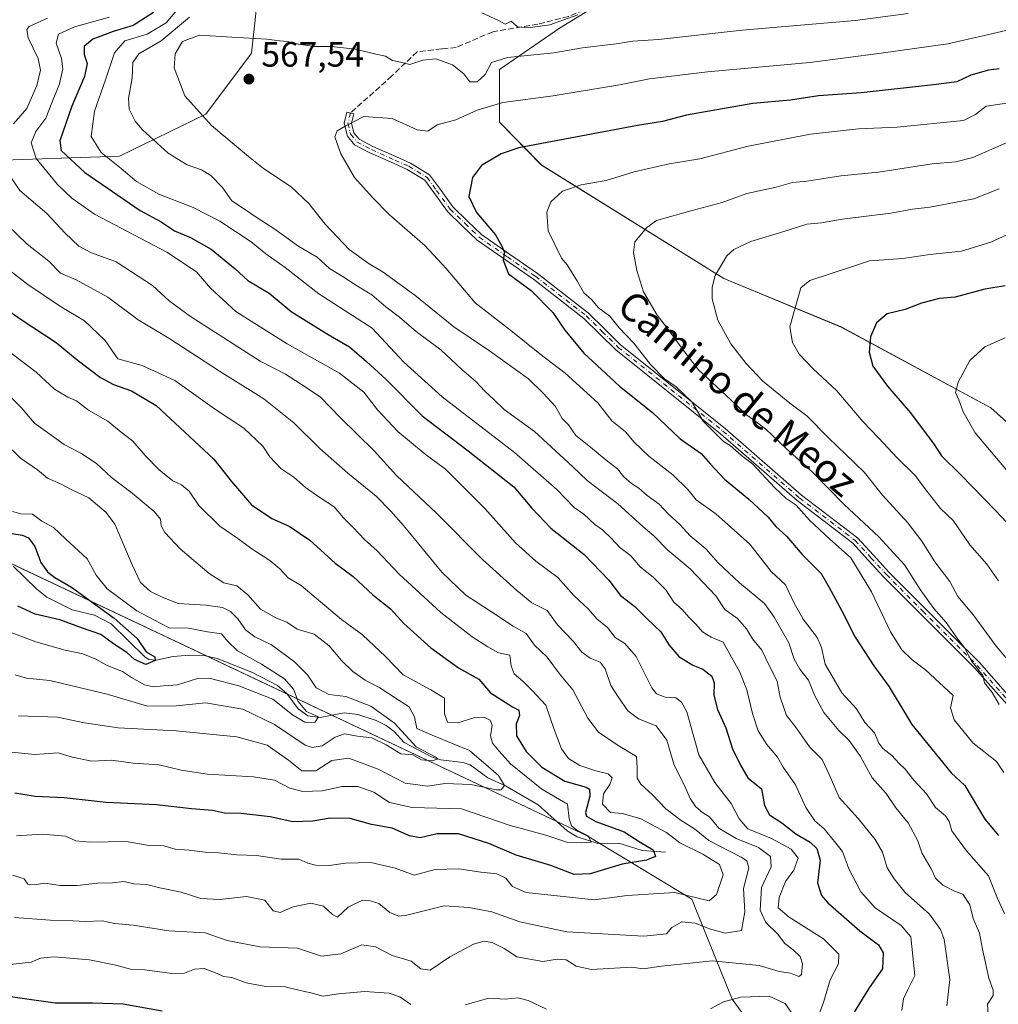
# Model space of a CAD drawing. Units: metres. Extents: x 631195 to 634649, y 4736620 to 4738999.
# Drawn here: x 633634 to 633912, y 4737688 to 4737968 of the extents above; entities that cross this region are included whole.
import ezdxf
from ezdxf.enums import TextEntityAlignment as Align

# ---------------------------------------------------------------- set-up
doc = ezdxf.new("R2010")
doc.units = ezdxf.units.M
doc.header["$MEASUREMENT"] = 0
doc.linetypes.add('DGN Style 3', pattern=[2.307223, 1.648017, -0.659207])
doc.linetypes.add('DGN Style 4', pattern=[2.638475, 1.318413, -0.659207, 0.001648, -0.659207])
for name, color, linetype, lineweight in [('Arbolado forestal CxS', 92, 'Continuous', 0), ('Camino Cxs', 7, 'Continuous', 0), ('Camino eje', 30, 'DGN Style 4', 13), ('Corriente natural lineal', 142, 'Continuous', 13), ('Curva de nivel maestra', 30, 'Continuous', 30), ('Curva de nivel normal', 30, 'Continuous', 0), ('Matorral CxS', 135, 'Continuous', 0), ('Pastizal CxS', 92, 'Continuous', 0), ('Punto de cota en terreno', 7, 'Continuous', 0), ('Rótulo de punto de cota en terreno', 7, 'Continuous', 0), ('Senda', 7, 'DGN Style 3', 0), ('Texto cartográfico', 7, 'Continuous', 0)]:
    doc.layers.add(name, color=color, linetype=linetype, lineweight=lineweight)
doc.styles.add('Style-Arial', font='txt')

# ---------------------------------------------------------------- blocks, each defined once
blk = doc.blocks.new('*U15')
at = {"layer": 'Matorral CxS', "color": 135, "linetype": 'Continuous', "lineweight": 0}
blk.add_polyline3d([(633661.8505, 4737928.8941, 555.9412), (633686.3809, 4737940.8505, 565.0552), (633699.3413, 4737958.1653, 564.9969), (633702.8073, 4737989.3771, 552.5723), (633692.4117, 4738009.0301, 541.1483), (633677.3941, 4738027.5263, 528.3688), (633656.6015, 4738050.6475, 522.6784), (633648.4505, 4738082.9795, 513.5962), (633631.6835, 4738094.6927, 506.0065), (633621.9463, 4738087.6409, 500.8895), (633616.1641, 4738077.2111, 498.9086), (633609.2375, 4738025.2155, 498.0178), (633593.0653, 4738019.4357, 490.5269), (633578.4287, 4737967.7793, 502.6513), (633575.1777, 4737928.3965, 508.0164), (633612.3229, 4737927.2069, 526.3392)], close=True, dxfattribs=at)
for points in [[(633912.6497, 4738028.8763, 546.0707), (633865.6915, 4738032.1481, 532.6574), (633843.7427, 4738040.2403, 528.7625), (633818.3285, 4738046.0207, 524.4902), (633777.8967, 4738059.8935, 517.2019), (633755.3427, 4738063.1367, 513.0893), (633745.9631, 4738060.6683, 513.4337), (633741.7135, 4738059.5501, 514.2929), (633738.0621, 4738051.8491, 520.914), (633741.5579, 4738036.6771, 528.1646), (633738.6225, 4738025.1803, 534.2156), (633734.4021, 4738014.2903, 539.6782), (633745.5499, 4738000.9373, 544.3811), (633798.6889, 4737985.9073, 550.3729), (633802.1537, 4737977.8153, 554.6089), (633797.5655, 4737971.7985, 556.617), (633786.9013, 4737965.2197, 558.99), (633769.8077, 4737953.5391, 563.9837), (633769.8073, 4737938.5113, 570.1896), (633781.7981, 4737926.3289, 575.646), (633833.5247, 4737894.1183, 589.4646), (633866.8605, 4737880.3137, 596.9457), (633909.3913, 4737857.3059, 606.0689), (633930.0819, 4737838.8999, 609.5092)], [(633852.2589, 4737666.7619, 552.2066), (633835.9003, 4737689.2841, 543.0686), (633828.5277, 4737707.5501, 534.415), (633824.5039, 4737717.6291, 528.7394), (633794.7731, 4737735.7197, 519.7879), (633620.3313, 4737818.1113, 497.6073)]]:
    blk.add_polyline3d(points, dxfattribs=at)
blk = doc.blocks.new('5PATER')
at = {"layer": 'Pastizal CxS', "linetype": 'Continuous', "lineweight": 0}
h = blk.add_hatch(color=51, dxfattribs=at)
edge = h.paths.add_edge_path()
edge.add_ellipse((0, 0), major_axis=(-0.11, -0.111), ratio=0.999422, start_angle=0, end_angle=360)

msp = doc.modelspace()

# ---------------------------------------------------------------- linework, layer by layer
at = {"layer": 'Arbolado forestal CxS', "color": 92, "linetype": 'Continuous', "lineweight": 0}
msp.add_polyline3d([(633661.85, 4737928.89, 555.94), (633612.32, 4737927.21, 526.34), (633575.18, 4737928.4, 508.02), (633578.43, 4737967.78, 502.65), (633593.07, 4738019.44, 490.53), (633609.24, 4738025.22, 498.02), (633616.16, 4738077.21, 498.91), (633621.95, 4738087.64, 500.89), (633631.68, 4738094.69, 506.01), (633648.45, 4738082.98, 513.6), (633656.6, 4738050.65, 522.68), (633677.39, 4738027.53, 528.37), (633692.41, 4738009.03, 541.15), (633702.81, 4737989.38, 552.57), (633699.34, 4737958.17, 565), (633686.38, 4737940.85, 565.06)], close=True, dxfattribs=at)
for points in [[(633612.32, 4737927.21, 526.34), (633661.85, 4737928.89, 555.94), (633686.38, 4737940.85, 565.06), (633699.34, 4737958.17, 565), (633702.81, 4737989.38, 552.57), (633692.41, 4738009.03, 541.15), (633677.39, 4738027.53, 528.37), (633656.6, 4738050.65, 522.68), (633648.45, 4738082.98, 513.6), (633631.68, 4738094.69, 506.01), (633621.95, 4738087.64, 500.89), (633616.16, 4738077.21, 498.91), (633609.24, 4738025.22, 498.02), (633593.07, 4738019.44, 490.53), (633578.43, 4737967.78, 502.65), (633575.18, 4737928.4, 508.02), (633612.32, 4737927.21, 526.34)], [(633930.08, 4737838.9, 609.51), (633909.39, 4737857.31, 606.07), (633866.86, 4737880.31, 596.95), (633833.52, 4737894.12, 589.46), (633781.8, 4737926.33, 575.65), (633769.81, 4737938.51, 570.19), (633769.81, 4737953.54, 563.98), (633786.9, 4737965.22, 558.99), (633797.57, 4737971.8, 556.62), (633802.15, 4737977.82, 554.61), (633798.69, 4737985.91, 550.37), (633745.55, 4738000.94, 544.38), (633734.4, 4738014.29, 539.68), (633738.62, 4738025.18, 534.22), (633741.56, 4738036.68, 528.16), (633738.06, 4738051.85, 520.91), (633741.71, 4738059.55, 514.29), (633745.96, 4738060.67, 513.43), (633755.34, 4738063.14, 513.09), (633777.9, 4738059.89, 517.2), (633818.33, 4738046.02, 524.49), (633843.74, 4738040.24, 528.76), (633865.69, 4738032.15, 532.66), (633912.65, 4738028.88, 546.07)], [(633912.65, 4738028.88, 546.07), (633865.69, 4738032.15, 532.66), (633843.74, 4738040.24, 528.76), (633818.33, 4738046.02, 524.49), (633777.9, 4738059.89, 517.2), (633755.34, 4738063.14, 513.09), (633745.96, 4738060.67, 513.43), (633741.71, 4738059.55, 514.29), (633738.06, 4738051.85, 520.91), (633741.56, 4738036.68, 528.16), (633738.62, 4738025.18, 534.22), (633734.4, 4738014.29, 539.68), (633745.55, 4738000.94, 544.38), (633798.69, 4737985.91, 550.37), (633802.15, 4737977.82, 554.61), (633797.57, 4737971.8, 556.62), (633786.9, 4737965.22, 558.99), (633769.81, 4737953.54, 563.98), (633769.81, 4737938.51, 570.19), (633781.8, 4737926.33, 575.65), (633833.52, 4737894.12, 589.46), (633866.86, 4737880.31, 596.95), (633909.39, 4737857.31, 606.07), (633930.08, 4737838.9, 609.51)], [(633620.33, 4737818.11, 497.61), (633794.77, 4737735.72, 519.79), (633824.5, 4737717.63, 528.74), (633828.53, 4737707.55, 534.41), (633835.9, 4737689.28, 543.07), (633852.26, 4737666.76, 552.21)], [(633852.26, 4737666.76, 552.21), (633835.9, 4737689.28, 543.07), (633828.53, 4737707.55, 534.41), (633824.5, 4737717.63, 528.74), (633794.77, 4737735.72, 519.79), (633620.33, 4737818.11, 497.61)]]:
    msp.add_polyline3d(points, dxfattribs=at)
at = {"layer": 'Camino Cxs', "color": 7, "linetype": 'Continuous', "lineweight": 0}
msp.add_polyline3d([(633914.78, 4737772.13, 585.86), (633904.79, 4737783.44, 586.63), (633897.09, 4737791.12, 585), (633889.41, 4737798.78, 584.02), (633879.04, 4737809.23, 583.11), (633874.6, 4737814.06, 582.15), (633870.16, 4737818.89, 582.3), (633854.39, 4737830.97, 581.38), (633832.65, 4737849.97, 581.43), (633802.91, 4737873.78, 579.29), (633798.32, 4737878.3, 580.01), (633793.8, 4737882.75, 578.47), (633779.45, 4737893.91, 578.1), (633771.52, 4737899.42, 577.13), (633763.43, 4737905.04, 575.03), (633759.34, 4737909, 574.94), (633755.06, 4737913.15, 574.25), (633751.14, 4737918.55, 573.45), (633748.59, 4737922.06, 573.28), (633743.58, 4737925.11, 572.18), (633739.72, 4737926.84, 571.62), (633733, 4737929.84, 571.08), (633728.67, 4737932.11, 570.48), (633726.65, 4737934.6, 570.19), (633725.73, 4737938.22, 569.89), (633726.49, 4737941.38, 569.5), (633728.43, 4737940.91, 569.71), (633727.79, 4737938.23, 570.05), (633728.48, 4737935.52, 570.36), (633729.96, 4737933.69, 570.57), (633733.87, 4737931.64, 571.03), (633740.54, 4737928.66, 571.61), (633744.51, 4737926.89, 572.1), (633749.97, 4737923.56, 573.14), (633752.75, 4737919.73, 573.49), (633756.57, 4737914.46, 574.38), (633760.74, 4737910.43, 574.88), (633764.7, 4737906.59, 575.73), (633772.66, 4737901.06, 577.23), (633780.63, 4737895.53, 577.69), (633795.12, 4737884.26, 579.58), (633799.72, 4737879.72, 580.37), (633804.24, 4737875.27, 580.55), (633833.93, 4737851.5, 582.1), (633855.66, 4737832.51, 582.41), (633871.51, 4737820.38, 583.43), (633876.07, 4737815.41, 583.41), (633880.48, 4737810.61, 583.46), (633890.82, 4737800.19, 584.69), (633898.5, 4737792.53, 585.49), (633906.24, 4737784.82, 587.74), (633916.17, 4737773.56, 586.87)], dxfattribs=at)
msp.add_polyline3d([(633914.78, 4737772.13, 585.86), (633904.79, 4737783.44, 586.63), (633897.09, 4737791.12, 585), (633889.41, 4737798.78, 584.02), (633879.04, 4737809.23, 583.11), (633874.6, 4737814.06, 582.15), (633870.16, 4737818.89, 582.3), (633854.39, 4737830.97, 581.38), (633832.65, 4737849.97, 581.43), (633802.91, 4737873.78, 579.29), (633798.32, 4737878.3, 580.01), (633793.8, 4737882.75, 578.47), (633779.45, 4737893.91, 578.1), (633771.52, 4737899.42, 577.13), (633763.43, 4737905.04, 575.03), (633759.34, 4737909, 574.94), (633755.06, 4737913.15, 574.25), (633751.14, 4737918.55, 573.45), (633748.59, 4737922.06, 573.28), (633743.58, 4737925.11, 572.18), (633739.72, 4737926.84, 571.62), (633733, 4737929.84, 571.08), (633728.67, 4737932.11, 570.48), (633726.65, 4737934.6, 570.19), (633725.73, 4737938.22, 569.89), (633726.49, 4737941.38, 569.5), (633728.43, 4737940.91, 569.71), (633727.79, 4737938.23, 570.05), (633728.48, 4737935.52, 570.36), (633729.96, 4737933.69, 570.57), (633733.87, 4737931.64, 571.03), (633740.54, 4737928.66, 571.61), (633744.51, 4737926.89, 572.1), (633749.97, 4737923.56, 573.14), (633752.75, 4737919.73, 573.49), (633756.57, 4737914.46, 574.38), (633760.74, 4737910.43, 574.88), (633764.7, 4737906.59, 575.73), (633772.66, 4737901.06, 577.23), (633780.63, 4737895.53, 577.69), (633795.12, 4737884.26, 579.58), (633799.72, 4737879.72, 580.37), (633804.24, 4737875.27, 580.55), (633833.93, 4737851.5, 582.1), (633855.66, 4737832.51, 582.41), (633871.51, 4737820.38, 583.43), (633876.07, 4737815.41, 583.41), (633880.48, 4737810.61, 583.46), (633890.82, 4737800.19, 584.69), (633898.5, 4737792.53, 585.49), (633906.24, 4737784.82, 587.74), (633916.17, 4737773.56, 586.87)], dxfattribs=at)
at = {"layer": 'Camino eje', "color": 30, "linetype": 'DGN Style 4', "lineweight": 13}
msp.add_polyline3d([(633727.46, 4737941.14, 569.55), (633726.76, 4737938.22, 569.95), (633727.56, 4737935.06, 570.23), (633729.32, 4737932.9, 570.49), (633733.44, 4737930.74, 571.04), (633740.13, 4737927.75, 571.56), (633744.05, 4737926, 572.14), (633749.28, 4737922.81, 573.23), (633751.95, 4737919.14, 573.44), (633755.82, 4737913.81, 574.28), (633760.04, 4737909.72, 574.87), (633764.07, 4737905.82, 575.32), (633772.09, 4737900.24, 577.15), (633780.04, 4737894.72, 577.84), (633794.46, 4737883.51, 578.98), (633799.02, 4737879.01, 580.12), (633803.58, 4737874.53, 579.85), (633833.29, 4737850.74, 581.73), (633855.03, 4737831.74, 581.89), (633870.84, 4737819.64, 582.83), (633875.34, 4737814.74, 582.74), (633879.76, 4737809.92, 583.23), (633890.12, 4737799.49, 584.32), (633897.8, 4737791.83, 585.13), (633905.52, 4737784.13, 587.18), (633915.48, 4737772.85, 586.26)], dxfattribs=at)
at = {"layer": 'Corriente natural lineal', "color": 142, "linetype": 'Continuous', "lineweight": 13}
msp.add_polyline3d([(633817, 4737731, 526.89), (633810.35, 4737731.47, 524.32), (633803.71, 4737733.6, 523.28), (633797.78, 4737733.5, 520.72), (633791.85, 4737735.39, 518.27), (633789.07, 4737737.13, 517.46), (633780.78, 4737744.46, 517.24), (633771.5, 4737749.93, 514.97), (633766.55, 4737752.2, 513.61), (633761.45, 4737755.81, 513.46), (633759.48, 4737756.55, 513.19), (633753.12, 4737757.32, 511.27), (633750.51, 4737758.12, 510.72), (633742.76, 4737762.23, 508.97), (633739.91, 4737765.34, 509.29), (633737.61, 4737767.04, 508.63), (633734.78, 4737768.5, 508.51), (633729.6, 4737770.17, 508.46), (633725.69, 4737770.67, 508.17), (633718.9, 4737769.31, 505.91), (633715.33, 4737769.78, 505.49), (633712.6, 4737771.8, 504.46), (633709.39, 4737776.1, 504.29), (633706.76, 4737778.45, 503.95), (633699.6, 4737782.15, 503.6), (633689.56, 4737786.11, 502.49), (633686.25, 4737786.86, 502.14), (633681.65, 4737787, 501.85), (633677.07, 4737786.69, 501.58), (633672.27, 4737785.6, 500.41), (633670.2, 4737785.82, 500.4), (633669.15, 4737786.47, 500.24), (633659.49, 4737795.97, 500.07), (633654.76, 4737798.37, 499.25), (633648.45, 4737799.94, 498.58), (633641.21, 4737803.52, 497.26), (633638.36, 4737805.77, 496.68), (633631.63, 4737812.32, 495)], dxfattribs=at)
at = {"layer": 'Curva de nivel maestra', "color": 30, "linetype": 'Continuous', "lineweight": 30, "flags": 128}
for points, elevation in [([(633671.48, 4737969.71), (633665.74, 4737965.99), (633660.03, 4737964.29), (633654.24, 4737962.1), (633651.79, 4737960), (633651.79, 4737957.76), (633652.64, 4737955.21), (633651.94, 4737951.51), (633648.36, 4737943.07), (633644.86, 4737933.23), (633645.3, 4737930.47), (633652.03, 4737924.27), (633667.74, 4737913.47), (633673.71, 4737910.19), (633677.5, 4737907.67), (633682.02, 4737905.79), (633687.9, 4737902.48), (633694.72, 4737896.88), (633698.32, 4737893.56), (633704.34, 4737889.91), (633710.6, 4737884.76), (633721.1, 4737878.15), (633727.21, 4737874.68), (633732.06, 4737870.53), (633737.66, 4737865.37), (633747.81, 4737855.06), (633760.92, 4737845.14), (633773.87, 4737834.89), (633779.04, 4737828.86), (633784.44, 4737823.17), (633793.83, 4737815.66), (633800.84, 4737808.37), (633804.15, 4737804.01), (633808.28, 4737800.9), (633811.6, 4737797.55), (633815.65, 4737793.67), (633818.05, 4737789.84), (633820.81, 4737786.68), (633824.75, 4737784.15), (633827.57, 4737783.09), (633830.1, 4737781.05), (633830.85, 4737779.19), (633830.67, 4737775.7), (633831.75, 4737771.62), (633834.13, 4737766.4), (633836.04, 4737760.42), (633838.32, 4737755.76), (633840.39, 4737752.12), (633844.26, 4737749.03), (633845.15, 4737744.34), (633846.54, 4737741.67), (633850.01, 4737739.4), (633853.97, 4737736.25), (633858.04, 4737733.83), (633860.02, 4737732.06), (633860.93, 4737728.77), (633860.21, 4737722.33), (633861.34, 4737718.71), (633863.12, 4737716.63), (633872.21, 4737708.67), (633877.46, 4737704.67), (633878.84, 4737702.42), (633878.61, 4737697.91), (633874.85, 4737692.45), (633869.37, 4737683.6)], 550), ([(633911.76, 4737953.67), (633908.76, 4737953.36), (633903.76, 4737951.91), (633899.76, 4737949.98), (633893.1, 4737949.18), (633872.53, 4737946.92), (633860.48, 4737945.99), (633852.53, 4737944.77), (633841.81, 4737943.82), (633822.97, 4737940.55), (633816.16, 4737938.74), (633809.02, 4737937.56), (633775.35, 4737931.26), (633770.3, 4737929.51), (633764.72, 4737926.2), (633762.18, 4737922.82), (633761.15, 4737917.43), (633763.3, 4737912.86), (633768.69, 4737906.53), (633770.61, 4737903.1), (633771.24, 4737901.53), (633770.84, 4737899.3), (633772.38, 4737895.44), (633778.8, 4737890.7), (633785.01, 4737884.48), (633788.39, 4737879.39), (633793.76, 4737872.84), (633803.95, 4737863.48), (633813.26, 4737856.03), (633821.18, 4737848.55), (633827.08, 4737844.32), (633829.73, 4737841.31), (633833.78, 4737837.02), (633840.7, 4737831.34), (633846.18, 4737826.27), (633848.37, 4737823.62), (633851.34, 4737820.81), (633855.83, 4737815.6), (633861.22, 4737810.24), (633863.51, 4737806.27), (633867.09, 4737799.66), (633870.89, 4737792.13), (633876.15, 4737783.97), (633880.5, 4737778.06), (633886.92, 4737767.34), (633898.12, 4737753.61), (633901.98, 4737749.97), (633907.67, 4737740.39), (633911.57, 4737735.81)], 575), ([(633913.51, 4737892.04), (633907.72, 4737891.08), (633899.24, 4737888.79), (633894.83, 4737888.42), (633889.76, 4737887.1), (633885.1, 4737885.27), (633880, 4737884.04), (633876.97, 4737881.46), (633875.23, 4737877.54), (633874.82, 4737873.13), (633875.89, 4737869.17), (633880.06, 4737863.46), (633886.6, 4737855.95), (633890.74, 4737850.28), (633893.12, 4737847.2), (633895.39, 4737843.67), (633900.8, 4737838.38), (633910.81, 4737828.02), (633918.49, 4737819.91)], 600), ([(633624.38, 4737889.09), (633633.95, 4737882.4), (633643.88, 4737875.92), (633649.84, 4737870.99), (633656.42, 4737865.95), (633660.14, 4737863.95), (633665.23, 4737862.15), (633672.24, 4737858.04), (633677.66, 4737852.96), (633688.62, 4737842.71), (633693.64, 4737836.43), (633699.34, 4737829.79), (633705.17, 4737825.86), (633710.04, 4737823.74), (633715.91, 4737819.76), (633723.15, 4737813.21), (633728.22, 4737809.37), (633733.87, 4737804.15), (633738.86, 4737800.17), (633742.6, 4737796.04), (633750.3, 4737789.07), (633758.19, 4737783.43), (633763.94, 4737780.22), (633767.28, 4737776.32), (633770.36, 4737774.3), (633773.47, 4737772.36), (633775.28, 4737771.43), (633775.46, 4737769.85), (633774.54, 4737767.49), (633774.66, 4737764.07), (633777.41, 4737759.6), (633781.87, 4737755.22), (633788.36, 4737751.17), (633794.48, 4737749.48), (633795.39, 4737748.92), (633795.46, 4737746.98), (633794.23, 4737742.28), (633794.49, 4737741.22), (633797.17, 4737739.72), (633805.27, 4737736.84), (633809.75, 4737733.87), (633813.45, 4737731.67), (633814.16, 4737729.84), (633811.62, 4737728.76), (633804.69, 4737727.63), (633795.55, 4737724.88), (633791.08, 4737724.65), (633784.36, 4737727.27), (633774.58, 4737730.15), (633766.78, 4737733.54), (633758.21, 4737736.2), (633752.11, 4737736.2), (633747.24, 4737735.14), (633744.28, 4737735.63), (633739.34, 4737737.84), (633733.43, 4737738.91), (633727.43, 4737740.61), (633721.7, 4737740.68), (633716.78, 4737739.8), (633711.09, 4737739.65), (633704.7, 4737741.06), (633696.43, 4737742.07), (633691.67, 4737742.13), (633688.28, 4737742.88), (633682.28, 4737743.37), (633672.33, 4737744.5), (633658.1, 4737745.16), (633646.1, 4737746.48), (633637.86, 4737746.89), (633632.15, 4737747.81)], 525), ([(633626.1, 4737822.34), (633634.27, 4737821.18), (633635.96, 4737820.39), (633637.82, 4737817.92), (633639.52, 4737813.37), (633641.43, 4737810.72), (633643.51, 4737809.14), (633648.2, 4737806.33), (633660.3, 4737797.54), (633666.84, 4737791.74), (633669.43, 4737788), (633671.86, 4737786.58), (633672, 4737785.49), (633669.31, 4737784.36), (633666.08, 4737785.81), (633663.92, 4737787.78), (633660.17, 4737790.24), (633656.56, 4737792.92), (633651.32, 4737794.71), (633644.93, 4737797.08), (633637.93, 4737798.66), (633632.93, 4737800.96)], 500), ([(633673.96, 4737685.88), (633662.92, 4737687.83), (633654.24, 4737688.14), (633643.54, 4737688.12), (633623.38, 4737690.94), (633615.61, 4737691.82), (633611.12, 4737692.59), (633602.94, 4737693.14), (633598.94, 4737693.58), (633593.81, 4737692.85), (633586.16, 4737692.44), (633580.64, 4737692.8), (633575.98, 4737692.9), (633572.22, 4737693.74), (633565.23, 4737694.17), (633559.62, 4737693.86), (633549.12, 4737694.36), (633541.91, 4737695.48), (633536.57, 4737695.62), (633528.12, 4737694.62), (633521.72, 4737693.36), (633517.38, 4737691.34), (633513.07, 4737689.26), (633508.83, 4737686)], 550)]:
    msp.add_lwpolyline(points, dxfattribs=dict(at, elevation=elevation))
at = {"layer": 'Curva de nivel normal', "color": 30, "linetype": 'Continuous', "lineweight": 0, "flags": 128}
for points, elevation in [([(633679.2, 4737971.64), (633675.12, 4737966.78), (633669.68, 4737963.59), (633663.39, 4737961.67), (633660.41, 4737958.25), (633657.84, 4737950.58), (633654.72, 4737941.67), (633653.78, 4737934.42), (633656.63, 4737929.92), (633662.32, 4737925.41), (633666.71, 4737921.67), (633672.99, 4737918.07), (633682.79, 4737914.28), (633690.4, 4737910.41), (633699.3, 4737904.5), (633703.43, 4737901.1), (633708.94, 4737897.18), (633718.51, 4737889.77), (633733.64, 4737879.99), (633742.67, 4737870.35), (633753.53, 4737860.44), (633774.08, 4737844.65), (633786.1, 4737834.1), (633791.05, 4737828.99), (633793.77, 4737827.1), (633796.91, 4737824.15), (633799.08, 4737822.66), (633801.66, 4737820.23), (633803.89, 4737817.76), (633807.15, 4737815.24), (633809.92, 4737812.09), (633813.47, 4737809.23), (633817.06, 4737805.63), (633819.35, 4737802.09), (633821.75, 4737800.02), (633823.6, 4737797.81), (633825.63, 4737795.86), (633827.46, 4737793.7), (633829.95, 4737792.16), (633833.32, 4737790.76), (633838.07, 4737782.17), (633840.12, 4737777.15), (633841.66, 4737770.43), (633843.3, 4737765.54), (633845.73, 4737761.63), (633848.81, 4737758.02), (633850.38, 4737755.15), (633853.94, 4737750.15), (633856.82, 4737743.73), (633859.39, 4737739.97), (633862.06, 4737737.68), (633865, 4737734.09), (633867.24, 4737731.19), (633869.08, 4737726.32), (633872.47, 4737719.74), (633876.52, 4737715.18), (633883.98, 4737710.16), (633886.7, 4737706.96), (633887.86, 4737696), (633885.83, 4737692), (633884.62, 4737689.34), (633884.14, 4737686)], 555), ([(633885.97, 4737969.43), (633870.91, 4737967.47), (633838.8, 4737964.67), (633814.95, 4737962.06), (633807.67, 4737961.54), (633803.01, 4737960.81), (633793.41, 4737959.65), (633785.21, 4737958.29), (633772.1, 4737956.88), (633767.51, 4737955.45), (633765.75, 4737952.07), (633763.47, 4737949.97), (633761.39, 4737949.96), (633759.72, 4737952.29), (633756.43, 4737954.88), (633751.77, 4737956.52), (633748, 4737956.12), (633744.32, 4737954.89), (633741.66, 4737955.57), (633739.44, 4737956.02), (633737.42, 4737957.33), (633734.65, 4737957.89), (633728.92, 4737959.26), (633722.06, 4737960.02), (633717.25, 4737960.01), (633712.74, 4737960.67), (633709.6, 4737961.5), (633707.28, 4737961.62), (633703.72, 4737962.15), (633693.8, 4737962.66), (633684.56, 4737963.29), (633679.79, 4737961.45), (633677.65, 4737957.93), (633677.43, 4737954.01), (633680.42, 4737946.05), (633688.01, 4737937.61), (633698.53, 4737928.77), (633702.79, 4737925.37), (633710.6, 4737920.12), (633715.68, 4737915.39), (633720.33, 4737909.52), (633727.12, 4737902.38), (633732.76, 4737898.23), (633736.76, 4737895.94), (633745.76, 4737889.35), (633756.88, 4737880.33), (633767.01, 4737873.54), (633778.08, 4737865.6), (633782.22, 4737861.46), (633785.72, 4737857.69), (633787.65, 4737854.31), (633789.39, 4737852.55), (633791.53, 4737849.49), (633795.66, 4737846.19), (633800.57, 4737842.06), (633803.31, 4737840), (633805.12, 4737837.75), (633807.3, 4737835.79), (633809.42, 4737834.49), (633811.8, 4737832.43), (633815.22, 4737829.93), (633817.63, 4737827.28), (633821.05, 4737824.14), (633824.01, 4737820.92), (633828.41, 4737817.21), (633831.97, 4737813.23), (633837.96, 4737807.6), (633845.15, 4737801.74), (633847.89, 4737797.87), (633852.02, 4737790.57), (633853.53, 4737785.85), (633855.14, 4737783.05), (633857.65, 4737779.95), (633859.3, 4737775.64), (633861.92, 4737770.72), (633866.21, 4737765.66), (633869.21, 4737762.78), (633872.36, 4737758.27), (633875.7, 4737752.17), (633879.7, 4737747.67), (633882.43, 4737743.67), (633885.94, 4737739.34), (633888.66, 4737734.3), (633889.85, 4737730.86), (633892.5, 4737726.3), (633893.69, 4737723.65), (633895.74, 4737721.64), (633899.06, 4737719.96), (633901.5, 4737719.07), (633903.46, 4737716.04), (633904.43, 4737712.15), (633906.16, 4737707.97), (633907, 4737703.45), (633908.84, 4737695.2), (633910.11, 4737691.84), (633910.03, 4737690.33), (633908.51, 4737687.84), (633908.64, 4737684.67)], 565), ([(633764.76, 4737969.6), (633769.49, 4737967.41), (633771.44, 4737966.36), (633773.16, 4737967.22), (633774.92, 4737965.65), (633777.95, 4737965.33), (633784.08, 4737966.25), (633792.07, 4737969.02)], 560), ([(633641.39, 4737968.1), (633636.22, 4737965.74), (633635.51, 4737964.9), (633635.87, 4737962.49), (633638.73, 4737956.62), (633639.38, 4737953.34), (633638.36, 4737949), (633635.52, 4737942.44), (633631.72, 4737938.08)], 540), ([(633859.53, 4737682.13), (633861.89, 4737688.3), (633863.74, 4737694.77), (633866.1, 4737699.25), (633866.26, 4737702.03), (633861.88, 4737706.44), (633852.1, 4737712.59), (633849.02, 4737715.24), (633849.24, 4737718.16), (633851.08, 4737722.71), (633853.44, 4737725.93), (633854.63, 4737729.33), (633852.72, 4737731.87), (633847.06, 4737734.95), (633840.36, 4737737.65), (633837.88, 4737740.48), (633835.62, 4737744.86), (633830.96, 4737750.79), (633826.49, 4737758.73), (633823.09, 4737770.97), (633821.55, 4737773.7), (633819.94, 4737774.89), (633816.86, 4737775.1), (633814.41, 4737776.01), (633813.13, 4737777.71), (633808.62, 4737786.67), (633805.4, 4737790.38), (633802.72, 4737792.06), (633800.53, 4737794.93), (633797.48, 4737797.39), (633795.13, 4737800.15), (633790.98, 4737803.98), (633786.4, 4737809.08), (633780.15, 4737813.72), (633774.41, 4737818.95), (633765.66, 4737828.76), (633758.06, 4737836.3), (633754.51, 4737839.92), (633748.74, 4737844.18), (633740.97, 4737850.59), (633735.16, 4737856.73), (633731.24, 4737861.82), (633724.36, 4737867.2), (633709.53, 4737875.51), (633694.91, 4737884.75), (633687.74, 4737891.32), (633683.78, 4737896.03), (633675.31, 4737901.61), (633654.8, 4737912.39), (633648.29, 4737916.94), (633644.24, 4737920.79), (633638.2, 4737928.18), (633636.76, 4737932.64), (633638.06, 4737935.86), (633640.94, 4737939.7), (633642.65, 4737944.01), (633644.8, 4737949.42), (633645.78, 4737953.74), (633645.38, 4737956.62), (633643.84, 4737960.96), (633644.56, 4737963.59), (633649.04, 4737965.59), (633659.05, 4737968.4)], 545), ([(633896.9, 4737687.31), (633897.74, 4737694.84), (633896.11, 4737706.25), (633895.09, 4737709.08), (633891.96, 4737713.38), (633885.07, 4737719.54), (633881.97, 4737723.47), (633879.96, 4737726.58), (633878.59, 4737731.06), (633876.56, 4737734.59), (633871.68, 4737740.59), (633866.34, 4737746.58), (633863.45, 4737753.12), (633861.47, 4737757.35), (633857.85, 4737761), (633853.88, 4737766.68), (633851.4, 4737769.88), (633849.59, 4737775.09), (633848.74, 4737779.64), (633846.54, 4737783.86), (633844.34, 4737788.42), (633841.72, 4737791.63), (633839.97, 4737794.5), (633837.41, 4737797.46), (633833.85, 4737800.04), (633831.29, 4737803.86), (633823.97, 4737811.54), (633817.69, 4737816.9), (633813.68, 4737820.94), (633810.51, 4737823.61), (633803.4, 4737830.06), (633794.7, 4737836.72), (633790.56, 4737840.68), (633779.73, 4737850.57), (633771.19, 4737856.9), (633768.24, 4737859.73), (633765.63, 4737862.03), (633763.11, 4737864.84), (633759.14, 4737868.26), (633753.11, 4737873.84), (633746.1, 4737879.04), (633741.45, 4737883.09), (633737.52, 4737886.05), (633733.56, 4737889.44), (633729.47, 4737891.93), (633725.09, 4737894.77), (633721.48, 4737896.9), (633717.98, 4737900.14), (633712.82, 4737903.18), (633705.66, 4737908.35), (633701, 4737911.3), (633697.34, 4737913.85), (633693.76, 4737916.13), (633691.11, 4737919.96), (633687.81, 4737923.36), (633685.11, 4737925.02), (633681.08, 4737926.38), (633675.7, 4737929.68), (633671.53, 4737933.56), (633668.38, 4737936.32), (633666.29, 4737938.86), (633664.65, 4737942.22), (633664.4, 4737945.24), (633665.45, 4737951.15), (633665.64, 4737955.5), (633667.36, 4737957.95), (633673.73, 4737961.62), (633681.7, 4737968.42)], 560), ([(633913.31, 4737713.6), (633911.28, 4737717.82), (633908.75, 4737724.26), (633902.48, 4737731.42), (633898.34, 4737737.05), (633897.57, 4737739.78), (633896.54, 4737741.38), (633893.72, 4737743.69), (633891.15, 4737747.66), (633887.58, 4737751.49), (633885.05, 4737754.66), (633883.34, 4737756.22), (633881.26, 4737758.53), (633878.77, 4737760.48), (633877.58, 4737762.06), (633876.36, 4737764.91), (633873.63, 4737767.87), (633871.26, 4737771.74), (633867.12, 4737776.31), (633862.35, 4737784.49), (633861.34, 4737789.23), (633860.11, 4737792.01), (633856.07, 4737797.31), (633853.4, 4737801.97), (633851.04, 4737806.99), (633847.03, 4737810.79), (633840.98, 4737818.61), (633831.26, 4737827.16), (633825.67, 4737831.17), (633823.38, 4737833.99), (633819.06, 4737838.29), (633812.21, 4737843.64), (633808.12, 4737847.53), (633805.64, 4737850.49), (633801.75, 4737853.66), (633797.73, 4737858.74), (633788.43, 4737867.18), (633781.26, 4737872.7), (633773.56, 4737878.9), (633762.9, 4737887.14), (633754.71, 4737896.95), (633748.61, 4737903.52), (633738.6, 4737912.18), (633733.73, 4737917.14), (633728.6, 4737922.84), (633724.74, 4737929.53), (633723.02, 4737934.38), (633723.66, 4737936.03), (633725.98, 4737937.41), (633731.32, 4737940.19), (633739.31, 4737939.62), (633746.41, 4737936.4), (633749.42, 4737935.98), (633752.1, 4737937.74), (633757.43, 4737939.17), (633763.43, 4737941.94), (633770.76, 4737944.08), (633785.1, 4737946.04), (633803.93, 4737949.18), (633812.44, 4737950.87), (633828.91, 4737952.89), (633858, 4737955.51), (633878.22, 4737958.11), (633897.15, 4737960.8), (633910.44, 4737963.86), (633915.56, 4737965.06)], 570), ([(633913.08, 4737753.72), (633910.98, 4737756.84), (633904.29, 4737762.13), (633899, 4737768.69), (633897.99, 4737772.09), (633898.72, 4737775.57), (633890.84, 4737782.84), (633887.08, 4737785.69), (633884.12, 4737788.5), (633880.88, 4737793.65), (633875.48, 4737805.05), (633869.63, 4737814.68), (633863.53, 4737820.06), (633857.85, 4737825.42), (633854.06, 4737829.63), (633851.28, 4737831.52), (633848.03, 4737834.6), (633841.76, 4737841.33), (633838.59, 4737843.83), (633835.36, 4737846.6), (633833.48, 4737847.72), (633827.67, 4737853.57), (633824.44, 4737859.01), (633820.04, 4737863.28), (633816.7, 4737865.61), (633812.71, 4737869.61), (633808.02, 4737875.68), (633803.86, 4737880.11), (633801.12, 4737883.42), (633797.94, 4737885.79), (633795.94, 4737888.16), (633793.82, 4737890.06), (633792, 4737893.24), (633789.02, 4737897.95), (633787.42, 4737899.86), (633783.63, 4737907.67), (633783.24, 4737913), (633784.4, 4737915.92), (633787.73, 4737918.9), (633793.04, 4737920.76), (633800.08, 4737922), (633808.11, 4737924.38), (633818.04, 4737926.7), (633826.7, 4737928.11), (633840.51, 4737931.71), (633858.17, 4737935.08), (633871.84, 4737936.6), (633882.83, 4737937.15), (633901.64, 4737939.03), (633905.1, 4737940.69), (633908.11, 4737943.08), (633913.97, 4737943.96)], 580), ([(633914.22, 4737932.81), (633904.33, 4737928.54), (633899.43, 4737927.26), (633892.78, 4737926.73), (633877.49, 4737924.35), (633866.79, 4737923.31), (633857.1, 4737921.81), (633853.1, 4737921.4), (633848.43, 4737920.1), (633840.1, 4737918.22), (633833.04, 4737915.73), (633824.54, 4737913.45), (633814.38, 4737910.62), (633811.66, 4737908.64), (633808.27, 4737904.51), (633807.89, 4737901.46), (633808.79, 4737896.36), (633810.77, 4737890.34), (633812.35, 4737887.59), (633814.59, 4737883.67), (633817.3, 4737880.26), (633822.51, 4737873.13), (633826.32, 4737868.1), (633835.54, 4737859.6), (633840.01, 4737855.32), (633845.35, 4737851.32), (633851.38, 4737845.67), (633858.78, 4737839.01), (633867.76, 4737829.82), (633877.6, 4737820.66), (633884.86, 4737812.68), (633889.3, 4737805.71), (633893.26, 4737800.26), (633896.72, 4737796.32), (633900.04, 4737791.55), (633901.98, 4737788.98), (633904.05, 4737785.22), (633905.38, 4737783.62), (633906.16, 4737782.38), (633907.17, 4737781.36), (633907.62, 4737779.18), (633909.82, 4737776.39), (633911.8, 4737773.04)], 585), ([(633629.99, 4737924.4), (633633.58, 4737919.16), (633641.19, 4737912.6), (633646.4, 4737906.97), (633650.34, 4737903.25), (633653.86, 4737901.43), (633660.89, 4737898.8), (633671.19, 4737892.13), (633676, 4737887.72), (633682.01, 4737883.29), (633691.54, 4737877.25), (633701.82, 4737870.59), (633709.04, 4737866.92), (633714.92, 4737863.16), (633718.94, 4737860.39), (633724.54, 4737854.61), (633734.18, 4737845.12), (633740.54, 4737838.12), (633751.94, 4737827.44), (633764.96, 4737814.23), (633774.79, 4737805.45), (633778.98, 4737801.9), (633783.34, 4737799.75), (633786.29, 4737795.69), (633790.74, 4737791), (633793.22, 4737787.89), (633795.6, 4737786.14), (633798.38, 4737785.01), (633799.87, 4737783.1), (633801.48, 4737778.37), (633803.58, 4737775.15), (633806.31, 4737771.21), (633809.32, 4737768.89), (633814.37, 4737766.95), (633817.33, 4737762.9), (633819.4, 4737755.74), (633822.39, 4737750), (633823.97, 4737746.3), (633825.6, 4737743.91), (633827.46, 4737742.33), (633829.49, 4737741.08), (633832.16, 4737737.87), (633837.06, 4737734.92), (633843.4, 4737732.35), (633846.78, 4737729.79), (633847.01, 4737726.91), (633844.22, 4737720.96), (633843.89, 4737714.51), (633845.52, 4737711.07), (633848.79, 4737707.8), (633850.87, 4737705.09), (633853.3, 4737703.29), (633855.21, 4737701.4), (633855.92, 4737699.28), (633855.64, 4737696.29), (633854.82, 4737695.69), (633852.5, 4737696.6), (633849.29, 4737697.15), (633843.63, 4737698.8), (633830.24, 4737700.12), (633815.8, 4737698.61), (633810.63, 4737697.91), (633807.43, 4737698.39), (633795.94, 4737697.65), (633791.63, 4737698.62), (633788.76, 4737700.46), (633786.34, 4737700.58), (633782.12, 4737699.93), (633774.72, 4737701.25), (633771.1, 4737703.62), (633767.77, 4737705.36), (633765.45, 4737705.69), (633762.39, 4737704.92), (633755.75, 4737701.29), (633750.1, 4737697.53), (633747.43, 4737697.86), (633744.7, 4737700.03), (633739.34, 4737701.68), (633734.62, 4737704.16), (633730.74, 4737704.72), (633724.77, 4737702.15), (633719.26, 4737701.5), (633712.42, 4737703.73), (633701.7, 4737704.12), (633692.42, 4737705.95), (633686.17, 4737708.06), (633675.9, 4737708.63), (633665.73, 4737710.3), (633660.52, 4737710.8), (633656.91, 4737711.51), (633652.1, 4737711.32), (633648.72, 4737711.56), (633642.14, 4737711.72), (633632.02, 4737712.5)], 540), ([(633914.24, 4737785.72), (633910.94, 4737789.57), (633904.51, 4737798.4), (633900.05, 4737803.68), (633897.78, 4737807.96), (633893.47, 4737813.52), (633889.82, 4737819.48), (633885.79, 4737824.67), (633878.65, 4737832.48), (633873.38, 4737839.01), (633863.2, 4737848.88), (633857.18, 4737855.05), (633852.33, 4737858.64), (633844.56, 4737865.03), (633839.87, 4737869.98), (633835.57, 4737875.52), (633831.82, 4737882.3), (633830.25, 4737888.36), (633830.28, 4737891.67), (633831.1, 4737894.96), (633834.36, 4737900.5), (633836.35, 4737902.33), (633841.23, 4737904.66), (633850.6, 4737907.48), (633857.1, 4737909.53), (633861.29, 4737909.9), (633867.21, 4737910.96), (633880.96, 4737912.64), (633887.12, 4737913.78), (633892.04, 4737914.34), (633904.59, 4737916.7), (633911.8, 4737919.61)], 590), ([(633630.05, 4737909.29), (633635.65, 4737903.89), (633641.76, 4737899), (633645.08, 4737895.65), (633649.52, 4737893.76), (633658.59, 4737888.83), (633667.14, 4737882.38), (633675.88, 4737877.12), (633690.26, 4737867.79), (633702.86, 4737859.86), (633711.36, 4737853.1), (633718.8, 4737845.79), (633726.75, 4737838.72), (633734.76, 4737832.18), (633738.94, 4737828), (633742.56, 4737823.9), (633753.43, 4737810.58), (633760.28, 4737804.04), (633767.24, 4737799.56), (633773.73, 4737795.29), (633777.37, 4737793.15), (633779.79, 4737789.87), (633783.34, 4737786.46), (633786.88, 4737781.68), (633790.65, 4737777.22), (633794.9, 4737769.14), (633797.95, 4737765.1), (633803.51, 4737761.38), (633808.76, 4737758.24), (633808.97, 4737754.97), (633808.92, 4737752.05), (633809.98, 4737750.32), (633813.27, 4737747.35), (633817.11, 4737743.35), (633821.44, 4737740.01), (633825.18, 4737737.62), (633829.3, 4737734.32), (633838.46, 4737729.57), (633840.13, 4737728.54), (633840.67, 4737726.57), (633839.17, 4737720.74), (633839.5, 4737714.06), (633838.6, 4737708.75), (633833.91, 4737708.03), (633829.46, 4737709.2), (633825.43, 4737710.84), (633821.61, 4737711.2), (633818.8, 4737709.65), (633817.27, 4737707.8), (633810.83, 4737707.12), (633788.95, 4737708.37), (633775.55, 4737711.27), (633767.6, 4737714.07), (633761.06, 4737715.32), (633754.06, 4737715.81), (633743.51, 4737713.09), (633741.24, 4737712.88), (633738.65, 4737713.93), (633735.55, 4737716.42), (633733.07, 4737717.23), (633730.86, 4737717.43), (633726.85, 4737715.38), (633723.84, 4737712.56), (633722.41, 4737713.32), (633719.77, 4737715.67), (633716.18, 4737716.52), (633711.18, 4737715.5), (633707.55, 4737713.9), (633705.49, 4737714.4), (633703.14, 4737717.38), (633697.94, 4737718.46), (633690.26, 4737717.62), (633685, 4737717.85), (633679.42, 4737719.66), (633673.28, 4737720.86), (633669.63, 4737721.87), (633665.92, 4737722.06), (633663.18, 4737722.69), (633659.83, 4737722.31), (633655.68, 4737722.2), (633649.84, 4737721.53), (633645.04, 4737721.56), (633640.66, 4737722.21), (633637.58, 4737721.72), (633635.77, 4737721.95), (633634.79, 4737723.46), (633631.44, 4737724.52)], 535), ([(633918.54, 4737908.64), (633909.43, 4737904.44), (633901.1, 4737901.9), (633892.1, 4737900.9), (633884.43, 4737899.74), (633874.98, 4737899.1), (633869.78, 4737897.46), (633857.98, 4737893.55), (633855.43, 4737891.42), (633852.32, 4737880.33), (633853.06, 4737875.86), (633854.94, 4737872.59), (633858.97, 4737868.44), (633865.67, 4737862.17), (633873.01, 4737853.48), (633877.54, 4737848.78), (633882.77, 4737843.12), (633888.04, 4737838.03), (633890.97, 4737833.98), (633895.15, 4737828.72), (633898.72, 4737825.29), (633903.49, 4737818.4), (633908.26, 4737812.91), (633911.59, 4737808.18)], 595), ([(633622.31, 4737902.78), (633635.86, 4737892.43), (633645.05, 4737886.18), (633651.93, 4737882.1), (633657.74, 4737876.46), (633661.43, 4737871.27), (633668.28, 4737869.41), (633677.56, 4737865.14), (633688.83, 4737857.03), (633697.2, 4737851.54), (633702.58, 4737846.46), (633704.6, 4737843.38), (633707.65, 4737840.1), (633711.37, 4737837.61), (633714.71, 4737834.73), (633718.78, 4737831.81), (633722.83, 4737829.21), (633725.5, 4737826.06), (633728.22, 4737823.36), (633731.47, 4737819.93), (633735.08, 4737816.65), (633741.34, 4737810.1), (633753.13, 4737799.16), (633762.04, 4737792.28), (633766.49, 4737789.4), (633769.49, 4737787.73), (633772.71, 4737787.03), (633773.16, 4737784.04), (633773.97, 4737781.73), (633776.55, 4737779.58), (633779.21, 4737776.9), (633782.97, 4737772.86), (633785.33, 4737765.9), (633787.46, 4737760.41), (633789.43, 4737757.7), (633792.63, 4737755.71), (633797.2, 4737754.12), (633800.69, 4737753.31), (633801.84, 4737752.2), (633801.15, 4737750.27), (633799.37, 4737747.63), (633799.07, 4737744.7), (633801.39, 4737742.3), (633804.78, 4737742.02), (633809.96, 4737740.53), (633817.31, 4737736.64), (633821.03, 4737733.68), (633827.63, 4737730.42), (633832.36, 4737727.52), (633833.32, 4737724.62), (633831.5, 4737718.98), (633829.43, 4737717.19), (633819.62, 4737719.59), (633806.05, 4737718.74), (633796.76, 4737717.46), (633777.43, 4737719.58), (633773.47, 4737721.25), (633771.6, 4737723.64), (633769.04, 4737724.88), (633764.5, 4737725.31), (633758.25, 4737726.32), (633751.58, 4737726.08), (633745.61, 4737724.49), (633740.16, 4737726.5), (633733.28, 4737728.13), (633726.1, 4737727.93), (633721.38, 4737727.25), (633717.54, 4737727.34), (633715.33, 4737727.93), (633712.84, 4737729.09), (633707.79, 4737729.03), (633700.75, 4737730.06), (633695.22, 4737730.29), (633689.94, 4737730.84), (633686.15, 4737730.99), (633681.61, 4737731.64), (633677.68, 4737731.9), (633674.44, 4737732.84), (633669.68, 4737733.06), (633663.76, 4737734.06), (633653.43, 4737733.88), (633649.43, 4737734.21), (633646.55, 4737735.54), (633639.91, 4737736.12), (633632.55, 4737735.66)], 530), ([(633622.64, 4737879.21), (633638.22, 4737867.46), (633643.37, 4737862.68), (633647.16, 4737860.35), (633649.65, 4737859.29), (633653.07, 4737856.65), (633658.5, 4737853.59), (633661.82, 4737850.8), (633665.67, 4737847.82), (633669.19, 4737843.74), (633673.11, 4737839.73), (633677.03, 4737836.58), (633679.5, 4737835.46), (633681.66, 4737833.65), (633684.37, 4737829.59), (633690.38, 4737823.7), (633695.47, 4737820.22), (633699.16, 4737817.41), (633704.56, 4737813.96), (633707.44, 4737811.53), (633709.77, 4737809.01), (633713.43, 4737806.86), (633717.76, 4737803.27), (633724.92, 4737797.16), (633730.91, 4737792.82), (633737.46, 4737786.67), (633742.42, 4737781.46), (633750.3, 4737777.17), (633754.2, 4737774.8), (633754.17, 4737770.34), (633755.04, 4737767.94), (633757.98, 4737767.76), (633762.77, 4737769.27), (633765.43, 4737769.42), (633767.19, 4737768.51), (633767.74, 4737767.13), (633767.3, 4737764.1), (633767.79, 4737762.04), (633769.72, 4737759.72), (633772.96, 4737756.16), (633781.85, 4737748.94), (633789.11, 4737744.66), (633789.63, 4737740.53), (633790.26, 4737738.5), (633791.78, 4737737.32), (633794.97, 4737735.63), (633795.83, 4737733.92), (633793.24, 4737733.73), (633789.22, 4737733.79), (633783.03, 4737735.86), (633772.83, 4737738.6), (633759.02, 4737743.34), (633744.98, 4737743.74), (633738.56, 4737745.13), (633734.12, 4737748.07), (633729.56, 4737749.7), (633725.1, 4737749.72), (633719.43, 4737748.49), (633713.97, 4737748.27), (633710.27, 4737749.26), (633705.89, 4737751.46), (633699.92, 4737752.49), (633686.87, 4737753.19), (633679.34, 4737754.32), (633673.1, 4737755.83), (633665.76, 4737756.31), (633659.54, 4737757.16), (633654.01, 4737756.92), (633648.44, 4737758.04), (633644.48, 4737759.23), (633637.79, 4737758.78), (633631.16, 4737759.5)], 520), ([(633913.48, 4737877.23), (633907.75, 4737874.67), (633903.44, 4737870.8), (633900.1, 4737864.66), (633899.42, 4737861.67), (633900.31, 4737859.57), (633901.51, 4737856.24), (633904.98, 4737850.22), (633920.24, 4737832.15)], 605), ([(633633.12, 4737769.79), (633644.2, 4737769.38), (633651.88, 4737767.8), (633661.49, 4737766.4), (633677.92, 4737765.51), (633695.16, 4737763.78), (633703.82, 4737761.41), (633709.92, 4737757.15), (633713.62, 4737754.12), (633717.6, 4737754.19), (633722.22, 4737757.08), (633727.02, 4737757.76), (633735.37, 4737754.61), (633743, 4737750.66), (633749.43, 4737749.83), (633754.25, 4737750.55), (633761.7, 4737750.27), (633768.93, 4737748.72), (633770.27, 4737748.79), (633771.27, 4737749.98), (633769.54, 4737752.8), (633766.65, 4737755.29), (633761.26, 4737759.95), (633756.62, 4737761.86), (633750.7, 4737764.28), (633746.36, 4737766.16), (633745.7, 4737769.49), (633744.2, 4737772.33), (633741.04, 4737774.36), (633735.81, 4737777.75), (633731.64, 4737779.97), (633728.19, 4737782.43), (633724.93, 4737785.5), (633721.46, 4737789.68), (633717.18, 4737792.99), (633712.32, 4737794.4), (633709.4, 4737796.4), (633706.42, 4737797.52), (633701.88, 4737800.12), (633698.36, 4737804.16), (633695.2, 4737806.71), (633691.49, 4737807.63), (633687.33, 4737810.23), (633679.06, 4737817.3), (633674.73, 4737821.94), (633673.7, 4737823.84), (633673.5, 4737825.72), (633671.67, 4737827.91), (633665.49, 4737833.06), (633659.6, 4737837.51), (633655.31, 4737841.55), (633650.88, 4737844.46), (633646.13, 4737846.91), (633637.68, 4737853.02), (633633.88, 4737857.44), (633631.18, 4737860.16)], 515), ([(633632.17, 4737781.42), (633635.43, 4737780.5), (633642.07, 4737779.8), (633658.33, 4737775.94), (633669.8, 4737772.53), (633677.95, 4737772.65), (633686.26, 4737773.52), (633696.91, 4737771.64), (633705.85, 4737767.36), (633714.63, 4737761.47), (633716.64, 4737760.74), (633719.48, 4737761.28), (633723.1, 4737763.76), (633725.76, 4737764.64), (633729.46, 4737763.98), (633733.58, 4737763.5), (633737.61, 4737761.52), (633741.79, 4737758.97), (633745.18, 4737758.72), (633747.62, 4737757.27), (633750.58, 4737756.96), (633752.17, 4737757.46), (633751.92, 4737757.91), (633746.15, 4737760.99), (633739.96, 4737767.72), (633733.25, 4737772.55), (633726.19, 4737775.28), (633721.35, 4737775.87), (633717.74, 4737777.75), (633715.28, 4737781.46), (633711.6, 4737785.17), (633705.08, 4737789.99), (633700.32, 4737792.23), (633697.64, 4737794.21), (633695.47, 4737797.37), (633693.43, 4737799.48), (633691.1, 4737800.61), (633686.43, 4737801.22), (633678.52, 4737801.7), (633674, 4737803.47), (633670.65, 4737805.11), (633667.81, 4737807.65), (633665.53, 4737812.48), (633660.5, 4737824.3), (633658.07, 4737827.58), (633653.13, 4737831.76), (633648.16, 4737834.08), (633645.08, 4737835.7), (633641.44, 4737837.36), (633638.6, 4737839.73), (633633.74, 4737843.06), (633629.33, 4737847.27)], 510), ([(633631.43, 4737827.83), (633633.78, 4737827.22), (633637.14, 4737827.13), (633639.78, 4737825.09), (633643.1, 4737823.34), (633646.49, 4737820.1), (633652.64, 4737814.4), (633655.22, 4737809.79), (633658.35, 4737805.92), (633666.79, 4737799.67), (633671.6, 4737797.04), (633675.95, 4737794.76), (633681.42, 4737794.73), (633686.86, 4737793.7), (633690.87, 4737793.11), (633692.66, 4737790.9), (633695.37, 4737788.28), (633702.21, 4737784.45), (633708.7, 4737780.27), (633711.33, 4737777.41), (633712.6, 4737773.86), (633715.01, 4737771.06), (633718.38, 4737769.49), (633717.31, 4737767.88), (633714.48, 4737767.96), (633711.05, 4737770.1), (633705.44, 4737774.5), (633695.79, 4737778.29), (633687.7, 4737780.42), (633683.74, 4737780.31), (633678.36, 4737778.6), (633674.35, 4737778.28), (633671.56, 4737777.99), (633668.97, 4737778.63), (633665.27, 4737780.71), (633662.7, 4737782.35), (633658.34, 4737784.07), (633655.16, 4737785.93), (633651.43, 4737787.41), (633646.43, 4737788.45), (633638.1, 4737790.85), (633631.28, 4737793.38)], 505), ([(633630.76, 4737699.13), (633636.74, 4737699.75), (633639.42, 4737700.92), (633643.23, 4737701.31), (633653.3, 4737700.4), (633660.85, 4737698.91), (633664.98, 4737697.76), (633669.06, 4737697.63), (633676.68, 4737696.58), (633680.32, 4737696.63), (633683.21, 4737697.82), (633685.89, 4737697.92), (633689.58, 4737696.58), (633691.42, 4737695.66), (633693.78, 4737695.36), (633697.82, 4737693.89), (633703.44, 4737692.88), (633708.97, 4737692.72), (633712.83, 4737691.81), (633716.63, 4737691), (633719.68, 4737690.11), (633724.1, 4737690.76), (633731.43, 4737691.43), (633738.43, 4737691), (633741.48, 4737689.92), (633744.62, 4737687.73)], 545), ([(633760.06, 4737687.62), (633766.76, 4737689.51), (633771.43, 4737689.29), (633775.06, 4737689.63), (633777.96, 4737688.9), (633783.2, 4737686.44)], 545), ([(633829.78, 4737686.46), (633833.43, 4737688.49), (633838.43, 4737689.84), (633846.43, 4737690.07), (633850.99, 4737688.02), (633853.32, 4737684.63)], 545)]:
    msp.add_lwpolyline(points, dxfattribs=dict(at, elevation=elevation))
at = {"layer": 'Matorral CxS', "color": 135, "linetype": 'Continuous', "lineweight": 0}
for points in [[(633612.32, 4737927.21, 526.34), (633661.85, 4737928.89, 555.94), (633686.38, 4737940.85, 565.06), (633699.34, 4737958.17, 565), (633702.81, 4737989.38, 552.57), (633692.41, 4738009.03, 541.15), (633677.39, 4738027.53, 528.37), (633656.6, 4738050.65, 522.68), (633648.45, 4738082.98, 513.6), (633631.68, 4738094.69, 506.01), (633621.95, 4738087.64, 500.89), (633616.16, 4738077.21, 498.91), (633609.24, 4738025.22, 498.02), (633593.07, 4738019.44, 490.53), (633578.43, 4737967.78, 502.65), (633575.18, 4737928.4, 508.02), (633612.32, 4737927.21, 526.34)], [(633912.65, 4738028.88, 546.07), (633865.69, 4738032.15, 532.66), (633843.74, 4738040.24, 528.76), (633818.33, 4738046.02, 524.49), (633777.9, 4738059.89, 517.2), (633755.34, 4738063.14, 513.09), (633745.96, 4738060.67, 513.43), (633741.71, 4738059.55, 514.29), (633738.06, 4738051.85, 520.91), (633741.56, 4738036.68, 528.16), (633738.62, 4738025.18, 534.22), (633734.4, 4738014.29, 539.68), (633745.55, 4738000.94, 544.38), (633798.69, 4737985.91, 550.37), (633802.15, 4737977.82, 554.61), (633797.57, 4737971.8, 556.62), (633786.9, 4737965.22, 558.99), (633769.81, 4737953.54, 563.98), (633769.81, 4737938.51, 570.19), (633781.8, 4737926.33, 575.65), (633833.52, 4737894.12, 589.46), (633866.86, 4737880.31, 596.95), (633909.39, 4737857.31, 606.07), (633930.08, 4737838.9, 609.51)], [(633852.26, 4737666.76, 552.21), (633835.9, 4737689.28, 543.07), (633828.53, 4737707.55, 534.41), (633824.5, 4737717.63, 528.74), (633794.77, 4737735.72, 519.79), (633620.33, 4737818.11, 497.61)]]:
    msp.add_polyline3d(points, dxfattribs=at)
at = {"layer": 'Senda', "color": 7, "linetype": 'DGN Style 3', "lineweight": 0}
msp.add_polyline3d([(633922.17, 4737982.03, 570.8), (633908.69, 4737981.33, 569.74), (633895.01, 4737980.33, 568.58), (633880.73, 4737980.53, 562.4), (633862.85, 4737980.43, 562.29), (633846.08, 4737979.43, 561.09), (633828.6, 4737976.43, 563.82), (633812.15, 4737974.97, 561.53), (633806.28, 4737973.12, 561.25), (633798.04, 4737972.04, 562.29), (633789.39, 4737968.59, 564.01), (633780.74, 4737966.43, 562.79), (633767.89, 4737964.25, 564.47), (633757.5, 4737959.76, 567.19), (633753.41, 4737959.36, 565.55), (633746.42, 4737958.56, 564.19), (633739.23, 4737951.67, 567.52), (633732.44, 4737945.58, 571.32), (633727.46, 4737941.14, 569.55)], dxfattribs=at)

# ---------------------------------------------------------------- block references
at = {"layer": 'Matorral CxS', "color": 135, "linetype": 'Continuous', "lineweight": 0}
msp.add_blockref('*U15', (0, 0), dxfattribs=at)
at = {"layer": 'Punto de cota en terreno', "color": 7, "linetype": 'Continuous', "lineweight": 0, "xscale": 10, "yscale": 10, "zscale": 10}
msp.add_blockref('5PATER', (633698.63, 4737950.79, 567.54), dxfattribs=at)

# ---------------------------------------------------------------- texts
at = {"layer": 'Rótulo de punto de cota en terreno', "color": 7, "linetype": 'Continuous', "lineweight": 0, "style": 'Style-Arial'}
msp.add_text('567,54', height=7, dxfattribs=at).set_placement((633702.16, 4737954.32))
at = {"layer": 'Texto cartográfico', "color": 7, "linetype": 'Continuous', "lineweight": 0, "style": 'Style-Arial'}
msp.add_text('Camino de Meoz', height=8, rotation=320.2458, dxfattribs=at).set_placement((633837.51, 4737861.49), align=Align.MIDDLE_CENTER)

doc.saveas('drawing.dxf')
